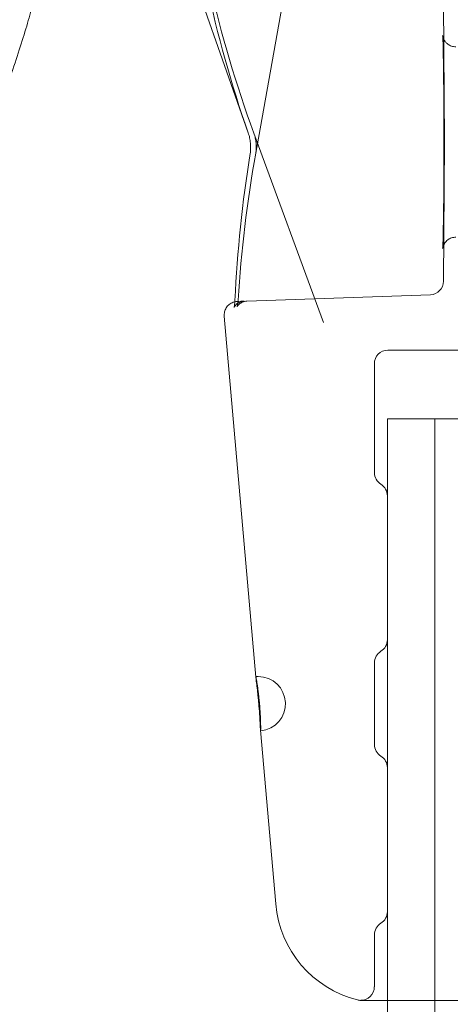
# Model space of a CAD drawing. Extents: x -1621 to 0, y 0 to 1365.
# Drawn here: x -1143 to -1142, y 1027 to 1029 of the extents above; entities that cross this region are included whole.
import ezdxf

# ---------------------------------------------------------------- set-up
doc = ezdxf.new("R2010")
doc.units = 0
doc.header["$MEASUREMENT"] = 0
doc.header["$PDMODE"] = 68
doc.header["$PDSIZE"] = 5
doc.styles.get("Standard").update_dxf_attribs({"font": 'Helvetica LT 57 Condensed_0.ttf'})
doc.dimstyles.new('FEET-METERS', dxfattribs={"dimtxt": 12, "dimasz": 7, "dimexe": 3, "dimexo": 3, "dimgap": 3, "dimtad": 0, "dimdec": 1, "dimzin": 3, "dimdsep": 46, "dimlunit": 4, "dimtxsty": 'Standard', "dimcen": 0.09, "dimadec": 0, "dimazin": 0, "dimtfac": 2, "dimtdec": 1, "dimtofl": 0, "dimtmove": 0, "dimatfit": 3, "dimfxl": 1, "dimfrac": 2, "dimtolj": 1, "dimtzin": 3, "dimarcsym": 0})

# ---------------------------------------------------------------- blocks, each defined once
blk = doc.blocks.new('*D209')
at = {"color": 0, "lineweight": -2, "transparency": 16777216}
for p, q in [((-1371.269, 975.2632), (-1371.269, 1350.3665)), ((-836.3026, 1003.5571), (-836.3026, 1350.3665)), ((-1364.269, 1347.3665), (-1253.3652, 1347.3665)), ((-843.3026, 1347.3665), (-1151.1971, 1347.3665))]:
    blk.add_line(p, q, dxfattribs=at)
at = {"color": 0, "lineweight": 0, "transparency": 16777216}
for points in [[(-1364.269, 1348.5332), (-1364.269, 1346.1998), (-1371.269, 1347.3665)], [(-843.3026, 1348.5332), (-843.3026, 1346.1998), (-836.3026, 1347.3665)]]:
    blk.add_solid(points, dxfattribs=at)
at = {"layer": 'Defpoints', "color": 0, "lineweight": 0, "transparency": 16777216}
for p in [(-1371.269, 1347.3665), (-836.3026, 1000.5571), (-1371.269, 972.2632)]:
    blk.add_point(p, dxfattribs=at)
at = {"color": 0, "lineweight": 0, "transparency": 16777216, "insert": (-1202.2812, 1347.3665), "char_height": 12, "attachment_point": 5}
blk.add_mtext('\\A1;44\'-7" [13.6M]', dxfattribs=at)
blk = doc.blocks.new('*D210')
at = {"color": 0, "lineweight": -2, "transparency": 16777216}
for p, q in [((-1079.4196, 1288.5975), (-1461.4956, 1288.5975)), ((-1458.4956, 1281.5975), (-1458.4956, 1121.618)), ((-1458.4956, 803.6174), (-1458.4956, 1019.4499)), ((-1017.5241, 796.6174), (-1461.4956, 796.6174))]:
    blk.add_line(p, q, dxfattribs=at)
at = {"color": 0, "lineweight": 0, "transparency": 16777216}
for points in [[(-1459.6622, 1281.5975), (-1457.3289, 1281.5975), (-1458.4956, 1288.5975)], [(-1459.6622, 803.6174), (-1457.3289, 803.6174), (-1458.4956, 796.6174)]]:
    blk.add_solid(points, dxfattribs=at)
at = {"layer": 'Defpoints', "color": 0, "lineweight": 0, "transparency": 16777216}
for p in [(-1076.4196, 1288.5975), (-1458.4956, 796.6174), (-1014.5241, 796.6174)]:
    blk.add_point(p, dxfattribs=at)
at = {"color": 0, "lineweight": 0, "transparency": 16777216, "insert": (-1458.4956, 1070.5339), "char_height": 12, "attachment_point": 5, "rotation": 90}
blk.add_mtext('\\A1;41\'-0" [12.5M]', dxfattribs=at)
blk = doc.blocks.new('new block')
at = {"color": 0, "linetype": 'Continuous', "lineweight": 0}
for p, q in [((-1142.7205, 1028.9398), (-1142.8766, 1029.3857)), ((-1142.7031, 1028.8932), (-1142.6172, 1029.3735)), ((-1142.2691, 1028.9192), (-1142.2717, 1029.239)), ((-1142.7076, 1028.9394), (-1142.5479, 1028.504)), ((-1142.2717, 1028.5988), (-1142.2691, 1028.9186)), ((-1142.3019, 1028.5678), (-1142.7239, 1028.5531)), ((-1142.703, 1027.6885), (-1142.7756, 1028.5185)), ((-1142.3995, 1028.4403), (-1141.784, 1028.4403)), ((-1142.4307, 1028.4091), (-1142.4307, 1028.1591)), ((-1141.7536, 1028.2825), (-1142.4007, 1028.2825)), ((-1142.4007, 1028.2825), (-1142.4007, 1026.946)), ((-1142.2917, 1028.2825), (-1142.2917, 1017.2825)), ((-1142.4007, 1027.775), (-1142.4007, 1028.1057)), ((-1142.4307, 1027.7216), (-1142.4307, 1027.5341)), ((-1142.6574, 1027.1675), (-1142.6923, 1027.5671)), ((-1142.4007, 1027.15), (-1142.4007, 1027.4807)), ((-1142.4307, 1027.0966), (-1142.4307, 1026.9773)), ((-1142.462, 1026.946), (-1141.7849, 1026.946)), ((-1142.4007, 1026.946), (-1142.4007, 1018.6822))]:
    blk.add_line(p, q, dxfattribs=at)
for centre, radius, start, end in [((-1142.303, 1028.5991), 0.0313, 272.0008, 359.521), ((-1142.3995, 1028.4091), 0.0312, 90, 180), ((-1142.3995, 1028.1591), 0.0312, 180, 238.6677), ((-1142.432, 1028.1057), 0.0313, 0, 58.6677), ((-1142.432, 1027.775), 0.0313, 301.3323, 0), ((-1142.3995, 1027.7216), 0.0312, 121.3323, 180), ((-1142.6975, 1027.6278), 0.0625, 90, 95.0005), ((-1142.6975, 1027.6278), 0.0625, 275.0005, 90), ((-1142.3995, 1027.5341), 0.0312, 180, 238.6677), ((-1142.432, 1027.4807), 0.0313, 0, 58.6677), ((-1142.4083, 1027.1893), 0.25, 185, 255.8029), ((-1142.432, 1027.15), 0.0313, 301.3323, 0), ((-1142.3995, 1027.0966), 0.0312, 121.3323, 180), ((-1142.462, 1026.9773), 0.0312, 270, 0), ((-1142.462, 1026.9773), 0.0313, 255.8029, 270)]:
    blk.add_arc(centre, radius, start, end, dxfattribs=at)
at = {"color": 0, "linetype": 'Continuous', "lineweight": 0, "extrusion": (0, 0, -1)}
blk.add_ellipse((-1142.3003, 1028.9189), major_axis=(0.0312, 0.0003), ratio=0.00418, start_param=0, end_param=0.016721, dxfattribs=at)
at = {"color": 0, "linetype": 'Continuous', "lineweight": 0}
for points, knots in [([(-1143.2643, 1029.0774), (-1143.2498, 1029.1197), (-1143.2378, 1029.1579), (-1143.2228, 1029.2089), (-1143.2183, 1029.2248), (-1143.2122, 1029.2471), (-1143.2102, 1029.2542), (-1143.2075, 1029.2645), (-1143.2066, 1029.2679), (-1143.2053, 1029.2728), (-1143.2049, 1029.2744), (-1143.2043, 1029.2768), (-1143.2041, 1029.2776), (-1143.2037, 1029.2788), (-1143.2036, 1029.2792), (-1143.2034, 1029.28), (-1143.2034, 1029.2803), (-1143.1944, 1029.3151), (-1143.1861, 1029.3502), (-1143.1745, 1029.4043), (-1143.1707, 1029.4225), (-1143.1654, 1029.4502), (-1143.1636, 1029.4595), (-1143.1611, 1029.4735), (-1143.1602, 1029.4782), (-1143.1585, 1029.4876), (-1143.1577, 1029.4924), (-1143.1315, 1029.6451), (-1143.1182, 1029.7973), (-1143.1182, 1030.0284), (-1143.1215, 1030.105), (-1143.1313, 1030.2187), (-1143.1353, 1030.2564), (-1143.1426, 1030.3127), (-1143.1452, 1030.3314), (-1143.1494, 1030.3593), (-1143.1508, 1030.3686), (-1143.153, 1030.3825), (-1143.1538, 1030.3872), (-1143.1553, 1030.3965), (-1143.1561, 1030.4009), (-1143.1635, 1030.4441), (-1143.1707, 1030.4814), (-1143.1824, 1030.5354), (-1143.1864, 1030.5532), (-1143.1926, 1030.5793), (-1143.1947, 1030.5879), (-1143.1979, 1030.6008), (-1143.1989, 1030.605), (-1143.2005, 1030.6114), (-1143.2011, 1030.6135), (-1143.2019, 1030.6167), (-1143.2021, 1030.6177), (-1143.2026, 1030.6193), (-1143.2027, 1030.6198), (-1143.203, 1030.6209), (-1143.2031, 1030.6216), (-1143.2157, 1030.6705), (-1143.2345, 1030.7388), (-1143.2643, 1030.8254)], [0, 0, 0, 0, 0.0625, 0.0625, 0.09375, 0.09375, 0.109375, 0.109375, 0.117188, 0.117188, 0.121094, 0.121094, 0.123047, 0.123047, 0.124023, 0.124023, 0.125, 0.125, 0.1875, 0.1875, 0.21875, 0.21875, 0.234375, 0.234375, 0.242188, 0.242188, 0.25, 0.25, 0.5, 0.5, 0.625, 0.625, 0.6875, 0.6875, 0.71875, 0.71875, 0.734375, 0.734375, 0.742188, 0.742188, 0.75, 0.75, 0.8125, 0.8125, 0.84375, 0.84375, 0.859375, 0.859375, 0.867188, 0.867188, 0.871094, 0.871094, 0.873047, 0.873047, 0.874023, 0.874023, 0.875, 0.875, 1, 1, 1, 1]), ([(-1142.2432, 1028.7001), (-1142.2466, 1028.7001), (-1142.25, 1028.6996), (-1142.2564, 1028.6974), (-1142.2594, 1028.6958), (-1142.2646, 1028.6919), (-1142.2669, 1028.6894), (-1142.2695, 1028.6857), (-1142.2702, 1028.6845), (-1142.2713, 1028.6825), (-1142.2717, 1028.6816), (-1142.2725, 1028.6796), (-1142.2729, 1028.6785), (-1142.2733, 1028.6769), (-1142.2734, 1028.6763), (-1142.2736, 1028.6753), (-1142.2737, 1028.675), (-1142.2738, 1028.6745), (-1142.2738, 1028.6744), (-1142.2738, 1028.6744), (-1142.2738, 1028.6745), (-1142.2737, 1028.6749), (-1142.2736, 1028.676), (-1142.2733, 1028.6809), (-1142.2731, 1028.6861), (-1142.2726, 1028.7024), (-1142.2723, 1028.7155), (-1142.2718, 1028.7481), (-1142.2715, 1028.7684), (-1142.2711, 1028.8133), (-1142.271, 1028.8383), (-1142.2708, 1028.8898), (-1142.2708, 1028.9169), (-1142.2709, 1028.9695), (-1142.271, 1028.9957), (-1142.2713, 1029.0441), (-1142.2715, 1029.0668), (-1142.272, 1029.1059), (-1142.2723, 1029.1228), (-1142.273, 1029.1484), (-1142.2733, 1029.1578), (-1142.2737, 1029.1627), (-1142.2738, 1029.1634), (-1142.2738, 1029.1634), (-1142.2738, 1029.1634), (-1142.2737, 1029.1632), (-1142.2737, 1029.1628), (-1142.2734, 1029.1615), (-1142.2733, 1029.1607), (-1142.2727, 1029.1589), (-1142.2725, 1029.1582), (-1142.2718, 1029.1565), (-1142.2713, 1029.1553), (-1142.2699, 1029.1528), (-1142.2691, 1029.1514), (-1142.2667, 1029.1483), (-1142.2651, 1029.1466), (-1142.2611, 1029.1431), (-1142.2584, 1029.1415), (-1142.2527, 1029.1389), (-1142.2494, 1029.1381), (-1142.2451, 1029.1377), (-1142.2442, 1029.1376), (-1142.2432, 1029.1376)], [0, 0, 0, 0, 0.010255, 0.010255, 0.0203089, 0.0203089, 0.0302939, 0.0302939, 0.0347358, 0.0347358, 0.038159, 0.038159, 0.0434517, 0.0434517, 0.0480915, 0.0480915, 0.0544204, 0.0544204, 0.0611843, 0.0611843, 0.0656185, 0.0656185, 0.0891414, 0.0891414, 0.1378315, 0.1378315, 0.2091266, 0.2091266, 0.2869851, 0.2869851, 0.3660077, 0.3660077, 0.4453065, 0.4453065, 0.5246748, 0.5246748, 0.6040129, 0.6040129, 0.6831756, 0.6831756, 0.7616516, 0.7616516, 0.7806993, 0.7806993, 0.7840673, 0.7840673, 0.7930954, 0.7930954, 0.7998912, 0.7998912, 0.8029164, 0.8029164, 0.8075512, 0.8075512, 0.8126889, 0.8126889, 0.8198404, 0.8198404, 0.8289952, 0.8289952, 0.8389388, 0.8389388, 0.84191, 0.84191, 0.84191, 0.84191]), ([(-1142.7159, 1028.8927), (-1142.7155, 1028.8955), (-1142.7151, 1028.8987), (-1142.7149, 1028.9056), (-1142.7149, 1028.9093), (-1142.7152, 1028.9134), (-1142.7152, 1028.9139), (-1142.7153, 1028.915), (-1142.7154, 1028.9157), (-1142.7156, 1028.9185), (-1142.7159, 1028.9206), (-1142.7169, 1028.9266), (-1142.7177, 1028.9304), (-1142.7192, 1028.936), (-1142.7199, 1028.938), (-1142.7205, 1028.9398)], [0, 0, 0, 0, 0.01106701, 0.01106701, 0.02216044, 0.02216044, 0.02356583, 0.02356583, 0.02567442, 0.02567442, 0.03202076, 0.03202076, 0.04408825, 0.04408825, 0.05133422, 0.05133422, 0.05133422, 0.05133422]), ([(-1142.7031, 1028.8932), (-1142.7026, 1028.8961), (-1142.7022, 1028.8996), (-1142.7019, 1028.9066), (-1142.702, 1028.9103), (-1142.7023, 1028.9143), (-1142.7023, 1028.9148), (-1142.7025, 1028.9166), (-1142.7027, 1028.9179), (-1142.7033, 1028.9231), (-1142.704, 1028.9269), (-1142.7057, 1028.9336), (-1142.7066, 1028.9367), (-1142.7076, 1028.9394)], [0, 0, 0, 0, 0.01176452, 0.01176452, 0.02259197, 0.02259197, 0.02396443, 0.02396443, 0.02808788, 0.02808788, 0.03972655, 0.03972655, 0.05040015, 0.05040015, 0.05040015, 0.05040015]), ([(-1142.7532, 1028.5383), (-1142.7532, 1028.5383), (-1142.7532, 1028.5383), (-1142.7532, 1028.5384), (-1142.7531, 1028.5387), (-1142.7528, 1028.54), (-1142.7525, 1028.5411), (-1142.752, 1028.5443), (-1142.7517, 1028.5465), (-1142.7513, 1028.5507), (-1142.7512, 1028.5528), (-1142.7511, 1028.5549)], [0.04198245, 0.04198245, 0.04198245, 0.04198245, 0.04249022, 0.04249022, 0.04896784, 0.04896784, 0.05739391, 0.05739391, 0.06774198, 0.06774198, 0.07559493, 0.07559493, 0.07559493, 0.07559493]), ([(-1142.7239, 1028.5531), (-1142.7272, 1028.553), (-1142.7306, 1028.5523), (-1142.7366, 1028.5498), (-1142.7393, 1028.5481), (-1142.7422, 1028.5455), (-1142.743, 1028.5446), (-1142.7447, 1028.5426), (-1142.7454, 1028.5415), (-1142.7461, 1028.5402), (-1142.7463, 1028.5399), (-1142.7463, 1028.5399), (-1142.7463, 1028.5399), (-1142.7463, 1028.5399), (-1142.7462, 1028.5402), (-1142.7458, 1028.5413), (-1142.7456, 1028.5424), (-1142.745, 1028.5453), (-1142.7447, 1028.5473), (-1142.7442, 1028.5514), (-1142.744, 1028.5533), (-1142.7439, 1028.5554)], [0, 0, 0, 0, 0.0110126, 0.0110126, 0.02186977, 0.02186977, 0.0265203, 0.0265203, 0.03427096, 0.03427096, 0.04059073, 0.04059073, 0.0408585, 0.0408585, 0.04725683, 0.04725683, 0.05515124, 0.05515124, 0.06503789, 0.06503789, 0.07276773, 0.07276773, 0.07276773, 0.07276773]), ([(-1142.7756, 1028.5185), (-1142.7759, 1028.5218), (-1142.7756, 1028.5253), (-1142.774, 1028.5318), (-1142.7727, 1028.535), (-1142.7691, 1028.5408), (-1142.7668, 1028.5434), (-1142.7615, 1028.5476), (-1142.7585, 1028.5493), (-1142.754, 1028.551), (-1142.7526, 1028.5514), (-1142.7513, 1028.5517)], [0, 0, 0, 0, 0.01006261, 0.01006261, 0.0202266, 0.0202266, 0.03038607, 0.03038607, 0.04053117, 0.04053117, 0.04495603, 0.04495603, 0.04495603, 0.04495603]), ([(-1142.7296, 1028.5531), (-1142.7329, 1028.553), (-1142.7363, 1028.5522), (-1142.7424, 1028.5498), (-1142.7452, 1028.548), (-1142.7484, 1028.5452), (-1142.7492, 1028.5443), (-1142.7506, 1028.5427), (-1142.7511, 1028.542), (-1142.7523, 1028.5403), (-1142.7527, 1028.5394), (-1142.7532, 1028.5385), (-1142.7532, 1028.5383), (-1142.7532, 1028.5383)], [0, 0, 0, 0, 0.01080703, 0.01080703, 0.02152983, 0.02152983, 0.02628131, 0.02628131, 0.0301989, 0.0301989, 0.03673689, 0.03673689, 0.04198245, 0.04198245, 0.04198245, 0.04198245]), ([(-1142.7296, 1028.5531), (-1142.7329, 1028.553), (-1142.7363, 1028.5522), (-1142.7424, 1028.5498), (-1142.7452, 1028.548), (-1142.7484, 1028.5452), (-1142.7492, 1028.5443), (-1142.7506, 1028.5427), (-1142.7511, 1028.542), (-1142.7523, 1028.5403), (-1142.7527, 1028.5394), (-1142.7532, 1028.5385), (-1142.7532, 1028.5383), (-1142.7532, 1028.5383), (-1142.7532, 1028.5383), (-1142.7532, 1028.5384), (-1142.7531, 1028.5387), (-1142.7528, 1028.54), (-1142.7525, 1028.5411), (-1142.752, 1028.5443), (-1142.7517, 1028.5465), (-1142.7514, 1028.5498), (-1142.7513, 1028.5507), (-1142.7513, 1028.5517)], [0, 0, 0, 0, 0.01080703, 0.01080703, 0.02152983, 0.02152983, 0.02628131, 0.02628131, 0.0301989, 0.0301989, 0.03673689, 0.03673689, 0.04198245, 0.04198245, 0.04249022, 0.04249022, 0.04896784, 0.04896784, 0.05739391, 0.05739391, 0.06774198, 0.06774198, 0.07157279, 0.07157279, 0.07157279, 0.07157279]), ([(-1142.7513, 1028.5517), (-1142.7512, 1028.5517), (-1142.7512, 1028.5517), (-1142.7505, 1028.5519), (-1142.7499, 1028.552), (-1142.7489, 1028.5522), (-1142.7486, 1028.5522), (-1142.748, 1028.5523), (-1142.7477, 1028.5523), (-1142.7472, 1028.5524), (-1142.747, 1028.5524), (-1142.7465, 1028.5524), (-1142.7463, 1028.5524), (-1142.7456, 1028.5525), (-1142.7452, 1028.5525), (-1142.7433, 1028.5526), (-1142.7409, 1028.5527), (-1142.7353, 1028.5529), (-1142.7326, 1028.553), (-1142.7296, 1028.5531)], [0.044956, 0.044956, 0.044956, 0.044956, 0.0451204, 0.0451204, 0.0472636, 0.0472636, 0.0493094, 0.0493094, 0.0514073, 0.0514073, 0.0551022, 0.0551022, 0.0641074, 0.0641074, 0.0910932, 0.0910932, 0.1720985, 0.1720985, 0.2237161, 0.2237161, 0.2237161, 0.2237161]), ([(-1142.703, 1027.6901), (-1142.7029, 1027.6901), (-1142.7028, 1027.6897), (-1142.7025, 1027.6881), (-1142.7022, 1027.6869), (-1142.7017, 1027.6838), (-1142.7013, 1027.6819), (-1142.7006, 1027.6774), (-1142.7002, 1027.6748), (-1142.6993, 1027.669), (-1142.6989, 1027.6659), (-1142.698, 1027.6592), (-1142.6975, 1027.6556), (-1142.6966, 1027.648), (-1142.6962, 1027.6441), (-1142.6954, 1027.6362), (-1142.695, 1027.6321), (-1142.6939, 1027.6199), (-1142.6933, 1027.6117), (-1142.6925, 1027.5966), (-1142.6922, 1027.5897), (-1142.692, 1027.581), (-1142.6919, 1027.5784), (-1142.6919, 1027.5738), (-1142.6919, 1027.5719), (-1142.6919, 1027.5688), (-1142.6919, 1027.5676), (-1142.692, 1027.566), (-1142.692, 1027.5656), (-1142.6921, 1027.5656)], [0.002482353, 0.002482353, 0.002482353, 0.002482353, 0.002792585, 0.002792585, 0.003102816, 0.003102816, 0.003413048, 0.003413048, 0.003723279, 0.003723279, 0.004033511, 0.004033511, 0.004343743, 0.004343743, 0.004653974, 0.004653974, 0.004964206, 0.004964206, 0.005584669, 0.005584669, 0.006205132, 0.006205132, 0.006515364, 0.006515364, 0.006825595, 0.006825595, 0.007135827, 0.007135827, 0.007446058, 0.007446058, 0.007446058, 0.007446058]), ([(-1142.6923, 1027.5671), (-1142.6924, 1027.5679), (-1142.6925, 1027.569), (-1142.6927, 1027.5719), (-1142.6928, 1027.5738), (-1142.693, 1027.5784), (-1142.6932, 1027.581), (-1142.6936, 1027.5897), (-1142.694, 1027.5966), (-1142.6951, 1027.6117), (-1142.6957, 1027.6198), (-1142.6968, 1027.6322), (-1142.6972, 1027.6362), (-1142.6979, 1027.6442), (-1142.6983, 1027.6481), (-1142.6991, 1027.6556), (-1142.6995, 1027.6592), (-1142.7003, 1027.6659), (-1142.7007, 1027.6691), (-1142.7017, 1027.6777), (-1142.7023, 1027.6823), (-1142.7028, 1027.6867), (-1142.7029, 1027.6878), (-1142.703, 1027.6885)], [0.007795699, 0.007795699, 0.007795699, 0.007795699, 0.008066344, 0.008066344, 0.008376487, 0.008376487, 0.00868663, 0.00868663, 0.009306915, 0.009306915, 0.009927201, 0.009927201, 0.010237343, 0.010237343, 0.010547486, 0.010547486, 0.010857629, 0.010857629, 0.011167772, 0.011167772, 0.011788057, 0.011788057, 0.012053966, 0.012053966, 0.012053966, 0.012053966])]:
    blk.add_open_spline(points, degree=3, knots=knots, dxfattribs=at)
for points in [[(-1142.7205, 1028.9398), (-1142.7597, 1029.0516), (-1142.7912, 1029.1654), (-1142.8162, 1029.28)], [(-1142.7076, 1028.9394), (-1142.7486, 1029.0511), (-1142.782, 1029.1649), (-1142.8088, 1029.2795)], [(-1142.7511, 1028.5549), (-1142.7457, 1028.6678), (-1142.7341, 1028.7807), (-1142.7159, 1028.8927)], [(-1142.7439, 1028.5554), (-1142.7367, 1028.6683), (-1142.7232, 1028.7812), (-1142.7031, 1028.8932)], [(-1142.7513, 1028.5517), (-1142.7512, 1028.5527), (-1142.7511, 1028.5538), (-1142.7511, 1028.5549)], [(-1142.703, 1027.6885), (-1142.703, 1027.6896), (-1142.7031, 1027.6901), (-1142.703, 1027.6901)], [(-1142.6921, 1027.5656), (-1142.6922, 1027.5656), (-1142.6922, 1027.5661), (-1142.6923, 1027.5671)]]:
    blk.add_open_spline(points, degree=3, dxfattribs=at)
blk = doc.blocks.new('b312444')
at = {"lineweight": 0}
blk.add_blockref('new block', (439.7194, 361.1972), dxfattribs=at)

msp = doc.modelspace()

# ---------------------------------------------------------------- block references
at = {"lineweight": 0}
msp.add_blockref('b312444', (-439.7194, -361.1972), dxfattribs=at)

# ---------------------------------------------------------------- dimensions: what is measured, and where the dimension line sits
dim = msp.add_linear_dim(base=(-1371.269, 1347.3665), p1=(-836.3026, 1000.5571), p2=(-1371.269, 972.2632), dimstyle='FEET-METERS', dxfattribs=at)
dim.commit()
dim.dimension.update_dxf_attribs({"geometry": '*D209', "text_midpoint": (-1202.2812, 1347.3665), "dimtype": 160})
dim = msp.add_linear_dim(base=(-1458.4956, 796.6174), p1=(-1076.4196, 1288.5975), p2=(-1014.5241, 796.6174), angle=90, dimstyle='FEET-METERS', dxfattribs=at)
dim.commit()
dim.dimension.update_dxf_attribs({"geometry": '*D210', "text_midpoint": (-1458.4956, 1070.5339), "dimtype": 160})

doc.saveas('drawing.dxf')
